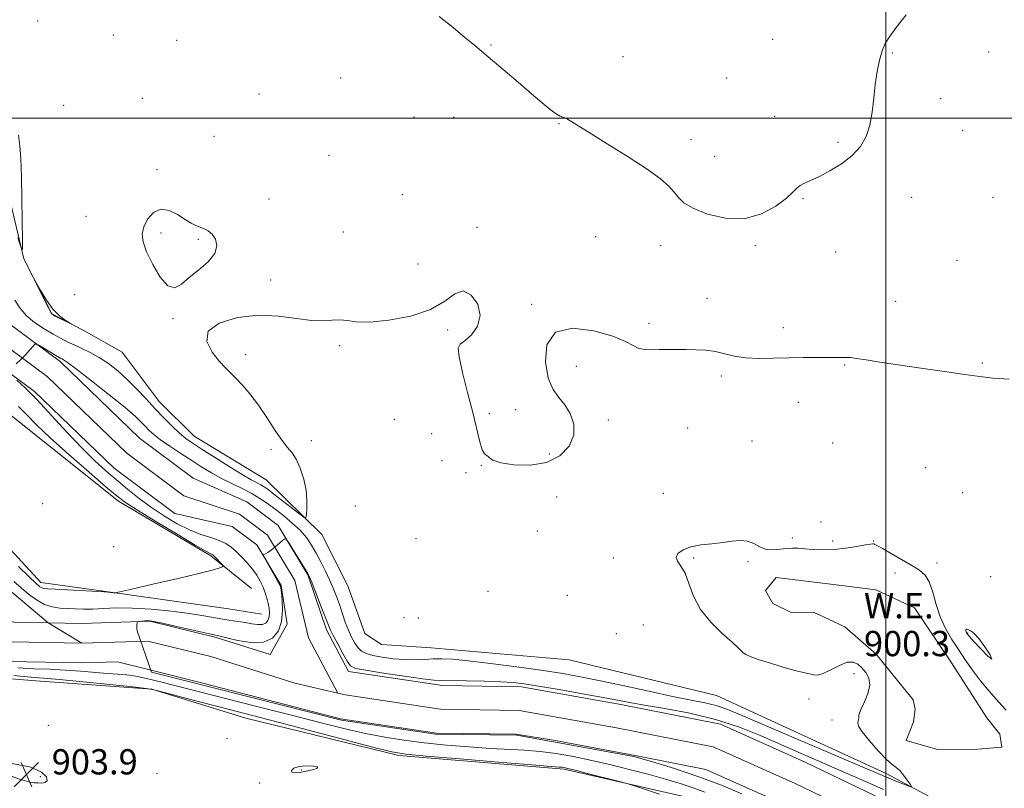
# Model space of a CAD drawing. Extents: x 2074800 to 2077700, y 314800 to 317700.
# Drawn here: x 2076725 to 2077038, y 316288 to 316531 of the extents above; entities that cross this region are included whole.
import ezdxf

# ---------------------------------------------------------------- set-up
doc = ezdxf.new("R2010")
doc.units = 0
doc.header["$MEASUREMENT"] = 0
doc.linetypes.add('rvrstm', pattern=[117.1, 50, -3.9, 0.5, -3.9, 0.5, -3.9, 0.5, -3.9, 50])
for name, color, linetype, lineweight in [('32000', 7, 'Continuous', 0), ('DTM HARD BREAKLINE', 7, 'Continuous', 0), ('DTM SPOT ELEVATION', 2, 'Continuous', 13), ('INDEX CONTOUR', 41, 'Continuous', 13), ('INTERMEDIATE CONTOUR', 44, 'Continuous', 0), ('INTERMEDIATE CONTOUR DEPRESSION', 44, 'Continuous', 0), ('POND', 7, 'Continuous', 0), ('SPOT ELEVATION', 7, 'Continuous', 0), ('STREAM - RIVER CENTERLINE', 11, 'Continuous', 0), ('STREAM - RIVER DOUBLE LINE', 5, 'Continuous', 0), ('STREAM - RIVER SINGLE LINE', 142, 'rvrstm', 0), ('WATER ELEVATION', 140, 'Continuous', 0)]:
    doc.layers.add(name, color=color, linetype=linetype, lineweight=lineweight)
doc.styles.add('Style-ITALICS', font='ITALICS.shx')

# ---------------------------------------------------------------- blocks, each defined once
blk = doc.blocks.new('SPOT')
at = {"layer": 'SPOT ELEVATION'}
for p, q in [((-3.91, -3.91), (3.82, 3.81)), ((-1.65, 3.77), (1.72, -3.93))]:
    blk.add_line(p, q, dxfattribs=at)

msp = doc.modelspace()

# ---------------------------------------------------------------- linework, layer by layer
at = {"layer": '32000', "flags": 128}
for points in [[(2077000, 317500), (2077000, 315000)], [(2075000, 316500), (2077500, 316500)]]:
    msp.add_lwpolyline(points, dxfattribs=at)
at = {"layer": 'DTM HARD BREAKLINE'}
for points in [[(2076524.71, 316671.52, 907.08), (2076525.9, 316673.74, 907.2), (2076539.89, 316673.83, 906.97), (2076542.28, 316665.69, 906.5), (2076544.84, 316631.31, 905.63), (2076547.99, 316595.19, 905.22), (2076553.46, 316563.17, 905.51), (2076560.61, 316538.73, 905.05), (2076570.09, 316516.06, 905.57), (2076580.08, 316504.47, 905.4), (2076602.35, 316487.13, 905.4), (2076636.29, 316466.95, 904.81), (2076668.55, 316438.02, 904.58), (2076694.41, 316406.13, 904.52), (2076709.7, 316386.42, 904.93), (2076713.88, 316372.45, 905.05), (2076732.08, 316352.76, 904.64), (2076751.92, 316349.97, 904.06), (2076791.59, 316344.41, 903.41), (2076802.1, 316342.73, 903.18)], [(2076798.86, 316350.84, 903.52), (2076785.97, 316361.24, 904.22), (2076756.7, 316378.53, 904.45), (2076722.71, 316405.7, 905.33), (2076700.98, 316430.63, 905.39), (2076690.34, 316451.54, 905.97), (2076689.56, 316481.26, 906.67), (2076682.19, 316536.59, 906.2), (2076691.12, 316596.7, 908.83), (2076704.27, 316635.26, 909.64), (2076712.88, 316654.55, 910.05), (2076717.69, 316673.86, 910.23)], [(2076855.8, 316332.02, 902.95), (2076840.06, 316333.08, 903.65), (2076834.79, 316336.54, 903.83), (2076829.44, 316351.66, 903.59), (2076821.17, 316367.93, 903.53), (2076803.57, 316385.3, 905.17), (2076780.74, 316399.14, 904.93), (2076769.59, 316410.14, 904.87), (2076757.83, 316425.8, 905.4), (2076745.54, 316432.71, 905.98), (2076735.59, 316437.89, 906.04), (2076726.73, 316455.32, 905.98), (2076718.34, 316490.24, 906.45), (2076716.28, 316536.86, 906.62), (2076721.84, 316575.96, 907.26), (2076735.57, 316615.69, 908.14), (2076748.19, 316646.67, 909.36), (2076752.75, 316661.27, 910.7), (2076755.01, 316671.78, 910.29)], [(2076855.8, 316332.02, 902.95), (2076899.55, 316328.23, 903.71), (2076946.26, 316316.89, 903.42), (2077000.05, 316292.18, 902.54), (2077015.26, 316284.12, 901.55)], [(2077264.57, 316137.47, 901.9), (2077232.46, 316144.83, 901.44), (2077205.01, 316153.39, 901.2), (2077175.76, 316168.35, 901.55), (2077148.25, 316184.49, 901.44), (2077127.82, 316189.6, 903.07), (2077089.81, 316206.83, 903.24), (2077027.79, 316240.81, 903.3), (2076987.43, 316260.94, 903.42), (2076937.73, 316284.51, 903.77), (2076898.02, 316293.57, 904.24), (2076845.53, 316297.88, 904.29), (2076797.07, 316309.8, 904.82), (2076767.28, 316318.93, 904.06), (2076730.53, 316321.6, 904.7), (2076677.46, 316325.91, 905.75)]]:
    msp.add_polyline3d(points, dxfattribs=at)
at = {"layer": 'DTM SPOT ELEVATION'}
for p in [(2076731.1, 316530.71, 905.1), (2076755.04, 316526.33, 904.8), (2076775.18, 316524.59, 904.8), (2076874.75, 316523.1, 906.2), (2076964.03, 316524.92, 907.1), (2076916.62, 316519.42, 906.9), (2077002, 316520.59, 905.9), (2077032.5, 316520.88, 905.5), (2076827.15, 316512.7, 904.6), (2076949.46, 316512.66, 906.9), (2076801.29, 316507.57, 904.8), (2076739.35, 316504.05, 905.1), (2076764.31, 316506.2, 904.1), (2077017.33, 316506.12, 905.6), (2076964.74, 316500.57, 906.5), (2076850.36, 316500.28, 904.5), (2076862.96, 316500.17, 904.7), (2076896.37, 316498.16, 905.9), (2077024.28, 316496.09, 905.4), (2076786.94, 316494.22, 904.8), (2076938.14, 316493.1, 906.6), (2076984.82, 316492.27, 906.2), (2076823.46, 316488.16, 904.5), (2076945.7, 316487.86, 906.8), (2076768.95, 316483.63, 904.3), (2076846.68, 316475.75, 904.3), (2076804.46, 316474.3, 904.4), (2076973.69, 316474.46, 905.9), (2077008.13, 316474.85, 905.4), (2077033.9, 316474.81, 905.1), (2076746.38, 316468.82, 904.8), (2076770.13, 316463.56, 903.7), (2076827.93, 316463.84, 904.3), (2076870.36, 316465.35, 904.1), (2076782.02, 316461.59, 903.9), (2076908, 316462.35, 904.9), (2076928.62, 316459.54, 905.4), (2076958.56, 316459.55, 905.8), (2076984, 316457.57, 905.4), (2077022.54, 316454.87, 904.9), (2076851.6, 316453.67, 904.3), (2076804.97, 316448.61, 904.2), (2076742.66, 316444.05, 905.1), (2076943.31, 316442.81, 904.4), (2077003.11, 316441.9, 904.7), (2076887.66, 316440.9, 904.1), (2076773.97, 316436.38, 904.1), (2076861.04, 316432.83, 903.9), (2076924.87, 316434.96, 904.2), (2076967.51, 316433.55, 904.4), (2076826.87, 316427.79, 903.9), (2076796.97, 316424.96, 903.7), (2076901.82, 316421.33, 903.6), (2076986.94, 316421.7, 903.9), (2077030.52, 316422.3, 904.2), (2076947.79, 316418.26, 903.8), (2076882.63, 316407.56, 904.4), (2076972.26, 316409.87, 903.4), (2076844.11, 316404.44, 902.8), (2076874.22, 316406.24, 904.5), (2076911.96, 316404.31, 903.5), (2076937.12, 316401.73, 903.4), (2076817.89, 316397.68, 903.4), (2076856.02, 316399.94, 902.5), (2076957.51, 316397.6, 903.2), (2076805.01, 316394.85, 904.3), (2076983.15, 316396.93, 902.9), (2076859.23, 316391.42, 902.3), (2076893.24, 316393.52, 904.6), (2076871.75, 316389.95, 903.9), (2077012.57, 316389.15, 902.5), (2076866.91, 316387.54, 903.5), (2076895.59, 316379.91, 902.9), (2076929.44, 316381.04, 902.8), (2077024.29, 316381.2, 902.4), (2076732.67, 316377.76, 905.1), (2076831.83, 316377.06, 902.7), (2076979.36, 316371.98, 902.7), (2076850.99, 316366.67, 902.6), (2076889.5, 316369.11, 902.6), (2076970.3, 316366.87, 902.5), (2076755.19, 316364.16, 904.1), (2076983.12, 316365.87, 902.5), (2076996.13, 316365.89, 902.1), (2076913.55, 316360.49, 902.5), (2076938.99, 316360.52, 901.8), (2076956.3, 316359.31, 901.7), (2077016.22, 316358.98, 902.7), (2077002.87, 316355.8, 901.3), (2077033.16, 316354.64, 902.1), (2076873.85, 316349.91, 902.6), (2076899.02, 316348.66, 902.9), (2076847.2, 316341.65, 902.9), (2076851.75, 316341.49, 902.8), (2076923.11, 316339.31, 903.2), (2076914.56, 316336.58, 902.9), (2077025.87, 316336.74, 904.1), (2076989.81, 316323.82, 902.9), (2076975.59, 316315.82, 902.7), (2076734.43, 316307.5, 904.7), (2076982.9, 316309.22, 902.8), (2076791.14, 316303.25, 904.7), (2076768.93, 316292.29, 904.5), (2076814.66, 316293.28, 903.9), (2076731.95, 316291.24, 903.8), (2076801.47, 316289.18, 904.2)]:
    msp.add_point(p, dxfattribs=at)
at = {"layer": 'INDEX CONTOUR'}
msp.add_polyline3d([(2076954.28, 316285.765, 900), (2076947.847, 316288.468, 900), (2076940.645, 316291.19, 900), (2076932.921, 316293.765, 900), (2076925.681, 316295.975, 900), (2076920.123, 316297.59, 900), (2076882.932, 316304.36, 900), (2076857.175, 316304.64, 900), (2076827.451, 316309.166, 900), (2076767.164, 316324.285, 900), (2076762.648, 316337.448, 900), (2076762.524, 316338.312, 900), (2076762.548, 316339.45, 900), (2076762.607, 316340.075, 900), (2076762.778, 316340.32, 900), (2076763.206, 316340.398, 900), (2076764.922, 316340.569, 900), (2076765.822, 316340.635, 900), (2076766.619, 316340.625, 900), (2076767.949, 316340.408, 900), (2076770.617, 316339.835, 900), (2076775.055, 316338.839, 900), (2076784.574, 316336.685, 900), (2076788.961, 316335.703, 900), (2076791.093, 316335.186, 900), (2076794.533, 316334.38, 900), (2076798.698, 316333.728, 900), (2076802.625, 316333.822, 900), (2076805.542, 316335.105, 900), (2076807.421, 316337.416, 900), (2076808.424, 316340.446, 900), (2076808.732, 316343.841, 900), (2076808.61, 316347.082, 900), (2076808.347, 316349.611, 900), (2076808.138, 316351.089, 900), (2076807.821, 316352.07, 900), (2076807.141, 316353.332, 900), (2076803.392, 316359.86, 900), (2076802.747, 316361.007, 900), (2076802.596, 316361.465, 900), (2076802.81, 316361.625, 900), (2076803.284, 316361.833, 900), (2076804.027, 316362.243, 900), (2076805.069, 316362.962, 900), (2076806.389, 316364.029, 900), (2076807.741, 316365.203, 900), (2076808.826, 316366.175, 900), (2076809.47, 316366.645, 900), (2076810.001, 316366.349, 900), (2076810.875, 316365.037, 900), (2076815.696, 316357.346, 900), (2076816.619, 316355.821, 900), (2076817.25, 316354.534, 900), (2076818.073, 316352.499, 900), (2076820.994, 316345.04, 900), (2076823.234, 316339.249, 900), (2076823.893, 316337.692, 900), (2076824.781, 316335.91, 900), (2076826.188, 316333.269, 900), (2076827.823, 316330.287, 900), (2076829.249, 316327.769, 900), (2076830.295, 316326.294, 900), (2076831.867, 316325.533, 900), (2076835.134, 316324.925, 900), (2076840.761, 316324.054, 900), (2076847.384, 316323.066, 900), (2076853.13, 316322.249, 900), (2076856.714, 316321.814, 900), (2076859.207, 316321.665, 900), (2076867.046, 316321.571, 900), (2076872.711, 316321.459, 900), (2076877.92, 316321.301, 900), (2076881.796, 316321.077, 900), (2076885.308, 316320.669, 900), (2076889.886, 316319.933, 900), (2076896.443, 316318.797, 900), (2076903.831, 316317.485, 900), (2076910.385, 316316.291, 900), (2076918.753, 316314.71, 900), (2076923.312, 316313.916, 900), (2076929.866, 316312.816, 900), (2076937.785, 316311.31, 900), (2076945.988, 316309.327, 900), (2076953.58, 316306.859, 900), (2076960.425, 316304.135, 900), (2076972.147, 316299.012, 900), (2076982.876, 316294.352, 900), (2076994.28, 316289.339, 900), (2076999.234, 316287.183, 900)], dxfattribs=at)
at = {"layer": 'INTERMEDIATE CONTOUR'}
for points in [[(2076858.361, 316532.207, 906), (2076862.763, 316528.642, 906), (2076865.89, 316526.073, 906), (2076869.634, 316522.965, 906), (2076873.939, 316519.36, 906), (2076878.677, 316515.362, 906), (2076883.423, 316511.333, 906), (2076887.679, 316507.693, 906), (2076891.053, 316504.79, 906), (2076893.585, 316502.663, 906), (2076895.421, 316501.275, 906), (2076896.728, 316500.537, 906), (2076898.693, 316499.801, 906), (2076899.928, 316499.116, 906), (2076905.874, 316495.38, 906), (2076911.655, 316491.822, 906), (2076918.292, 316487.692, 906), (2076924.288, 316483.791, 906), (2076928.489, 316480.737, 906), (2076931.138, 316478.416, 906), (2076932.827, 316476.534, 906), (2076934.177, 316474.825, 906), (2076935.93, 316473.143, 906), (2076938.855, 316471.373, 906), (2076943.453, 316469.538, 906), (2076949.144, 316468.205, 906), (2076955.079, 316468.079, 906), (2076960.502, 316469.592, 906), (2076965.042, 316472.087, 906), (2076968.418, 316474.637, 906), (2076970.501, 316476.506, 906), (2076971.756, 316477.746, 906), (2076972.796, 316478.599, 906), (2076974.159, 316479.314, 906), (2076976.086, 316480.153, 906), (2076978.741, 316481.386, 906), (2076982.162, 316483.205, 906), (2076985.875, 316485.517, 906), (2076989.274, 316488.157, 906), (2076991.883, 316491.01, 906), (2076993.719, 316494.166, 906), (2076994.925, 316497.769, 906), (2076995.657, 316501.884, 906), (2076996.131, 316506.285, 906), (2076996.579, 316510.666, 906), (2076997.184, 316514.747, 906), (2076997.935, 316518.341, 906), (2076998.776, 316521.284, 906), (2076999.724, 316523.564, 906), (2077001.091, 316525.775, 906), (2077003.261, 316528.662, 906), (2077006.42, 316532.684, 906)], [(2076724.841, 316462.014, 906), (2076725.917, 316458.52, 906), (2076726.297, 316458.361, 906), (2076726.309, 316461.405, 906), (2076726.224, 316467.26, 906), (2076726.101, 316474.524, 906), (2076725.944, 316481.54, 906), (2076725.747, 316487.024, 906), (2076725.452, 316491.179, 906), (2076724.992, 316494.584, 906)], [(2076735.912, 316439.426, 906), (2076733.866, 316442.245, 906), (2076732.06, 316445.21, 906), (2076730.025, 316448.877, 906), (2076730.004, 316448.865, 906), (2076733.263, 316442.251, 906), (2076734.488, 316439.795, 906), (2076735.244, 316438.384, 906), (2076735.827, 316437.708, 906), (2076736.681, 316437.221, 906), (2076741.858, 316434.623, 906), (2076741.87, 316434.641, 906), (2076741.168, 316435.056, 906), (2076739.801, 316435.906, 906), (2076737.969, 316437.314, 906), (2076735.912, 316439.426, 906)], [(2076723.895, 316442.291, 904), (2076725.421, 316439.813, 904), (2076727.453, 316437.432, 904), (2076730.12, 316435.197, 904), (2076733.097, 316433.189, 904), (2076735.947, 316431.497, 904), (2076738.353, 316430.166, 904), (2076740.49, 316429.076, 904), (2076742.656, 316428.062, 904), (2076745.085, 316426.968, 904), (2076747.759, 316425.683, 904), (2076750.595, 316424.104, 904), (2076753.518, 316422.149, 904), (2076756.486, 316419.824, 904), (2076759.463, 316417.155, 904), (2076762.419, 316414.189, 904), (2076765.352, 316411.056, 904), (2076768.262, 316407.91, 904), (2076771.123, 316404.905, 904), (2076773.792, 316402.223, 904), (2076776.096, 316400.049, 904), (2076778.005, 316398.445, 904), (2076780.065, 316396.982, 904), (2076782.961, 316395.107, 904), (2076787.1, 316392.473, 904), (2076791.754, 316389.546, 904), (2076795.915, 316386.993, 904), (2076798.814, 316385.316, 904), (2076800.648, 316384.337, 904), (2076801.857, 316383.709, 904), (2076802.875, 316383.096, 904), (2076804.116, 316382.211, 904), (2076805.993, 316380.777, 904), (2076814.176, 316374.426, 904), (2076815.553, 316373.41, 904), (2076816.095, 316373.383, 904), (2076816.264, 316374.323, 904), (2076816.415, 316376.179, 904), (2076816.45, 316378.797, 904), (2076816.165, 316381.996, 904), (2076815.416, 316385.543, 904), (2076814.323, 316388.994, 904), (2076813.067, 316391.854, 904), (2076811.773, 316393.843, 904), (2076810.322, 316395.546, 904), (2076808.54, 316397.76, 904), (2076806.308, 316401.047, 904), (2076803.749, 316405.01, 904), (2076801.046, 316409.013, 904), (2076798.377, 316412.521, 904), (2076795.916, 316415.401, 904), (2076793.831, 316417.619, 904), (2076790.647, 316420.776, 904), (2076788.755, 316422.805, 904), (2076786.385, 316425.727, 904), (2076784.68, 316429.131, 904), (2076785.1, 316432.402, 904), (2076788.638, 316435.005, 904), (2076794.409, 316436.737, 904), (2076801.062, 316437.476, 904), (2076807.43, 316437.221, 904), (2076813.105, 316436.462, 904), (2076817.864, 316435.812, 904), (2076821.576, 316435.713, 904), (2076824.469, 316435.924, 904), (2076826.86, 316436.033, 904), (2076829.148, 316435.766, 904), (2076832.043, 316435.391, 904), (2076836.338, 316435.314, 904), (2076842.453, 316435.877, 904), (2076849.34, 316437.178, 904), (2076855.579, 316439.252, 904), (2076860.111, 316441.939, 904), (2076863.326, 316444.302, 904), (2076865.972, 316445.211, 904), (2076868.555, 316443.885, 904), (2076870.606, 316440.951, 904), (2076871.41, 316437.388, 904), (2076870.524, 316434.05, 904), (2076868.586, 316431.305, 904), (2076866.503, 316429.395, 904), (2076865.043, 316428.313, 904), (2076864.409, 316427.048, 904), (2076864.662, 316424.339, 904), (2076865.779, 316419.357, 904), (2076867.384, 316413.005, 904), (2076869.013, 316406.621, 904), (2076871.271, 316397.37, 904), (2076872.04, 316394.8, 904), (2076872.708, 316393.543, 904), (2076873.29, 316393.093, 904), (2076873.781, 316392.835, 904), (2076874.294, 316392.287, 904), (2076875.423, 316391.503, 904), (2076877.879, 316390.671, 904), (2076882.082, 316390.018, 904), (2076887.279, 316389.919, 904), (2076892.425, 316390.789, 904), (2076896.62, 316392.894, 904), (2076899.55, 316395.925, 904), (2076901.044, 316399.424, 904), (2076901.043, 316402.971, 904), (2076899.932, 316406.282, 904), (2076898.205, 316409.112, 904), (2076896.307, 316411.408, 904), (2076894.491, 316413.895, 904), (2076892.963, 316417.495, 904), (2076892.042, 316422.683, 904), (2076892.501, 316428.148, 904), (2076895.23, 316432.134, 904), (2076900.654, 316433.373, 904), (2076907.343, 316432.543, 904), (2076913.403, 316430.809, 904), (2076917.414, 316429.157, 904), (2076919.846, 316427.852, 904), (2076921.641, 316426.98, 904), (2076923.578, 316426.58, 904), (2076925.78, 316426.507, 904), (2076928.207, 316426.57, 904), (2076930.823, 316426.613, 904), (2076933.618, 316426.615, 904), (2076936.592, 316426.589, 904), (2076939.718, 316426.53, 904), (2076942.89, 316426.354, 904), (2076945.98, 316425.957, 904), (2076948.935, 316425.294, 904), (2076952.007, 316424.556, 904), (2076955.527, 316423.991, 904), (2076959.715, 316423.781, 904), (2076964.368, 316423.825, 904), (2076969.176, 316423.956, 904), (2076973.827, 316424.039, 904), (2076978.006, 316424.07, 904), (2076985.38, 316424.09, 904), (2076987.474, 316424.126, 904), (2076988.721, 316424.06, 904), (2076990.676, 316423.815, 904), (2076993.727, 316423.321, 904), (2076998.075, 316422.602, 904), (2077003.873, 316421.704, 904), (2077011.035, 316420.688, 904), (2077018.513, 316419.66, 904), (2077025.019, 316418.74, 904), (2077029.755, 316418.022, 904), (2077033.878, 316417.505, 904), (2077039.034, 316417.162, 904)], [(2076724.285, 316422.055, 902), (2076725.743, 316423.398, 902), (2076727.241, 316424.957, 902), (2076728.596, 316426.481, 902), (2076729.616, 316427.677, 902), (2076730.219, 316428.306, 902), (2076730.75, 316428.35, 902), (2076731.668, 316427.847, 902), (2076736.847, 316424.726, 902), (2076737.906, 316424.103, 902), (2076738.478, 316423.786, 902), (2076738.83, 316423.616, 902), (2076739.311, 316423.357, 902), (2076740.59, 316422.473, 902), (2076743.42, 316420.351, 902), (2076748.184, 316416.665, 902), (2076753.797, 316412.237, 902), (2076758.807, 316408.179, 902), (2076762.116, 316405.336, 902), (2076764.05, 316403.496, 902), (2076765.294, 316402.185, 902), (2076766.47, 316400.976, 902), (2076767.957, 316399.642, 902), (2076770.073, 316398.001, 902), (2076773.011, 316395.947, 902), (2076776.452, 316393.659, 902), (2076779.953, 316391.387, 902), (2076783.177, 316389.328, 902), (2076786.231, 316387.472, 902), (2076789.329, 316385.755, 902), (2076792.61, 316384.12, 902), (2076795.895, 316382.539, 902), (2076798.929, 316380.99, 902), (2076801.547, 316379.437, 902), (2076803.94, 316377.793, 902), (2076806.389, 316375.961, 902), (2076809.079, 316373.875, 902), (2076811.808, 316371.615, 902), (2076814.274, 316369.297, 902), (2076816.265, 316366.998, 902), (2076817.898, 316364.637, 902), (2076819.38, 316362.096, 902), (2076820.865, 316359.306, 902), (2076822.316, 316356.4, 902), (2076823.644, 316353.562, 902), (2076824.791, 316350.918, 902), (2076825.799, 316348.371, 902), (2076826.739, 316345.764, 902), (2076828.613, 316340.225, 902), (2076829.577, 316337.628, 902), (2076830.571, 316335.379, 902), (2076831.593, 316333.524, 902), (2076832.64, 316332.08, 902), (2076833.764, 316331.038, 902), (2076835.223, 316330.28, 902), (2076837.332, 316329.664, 902), (2076840.279, 316329.084, 902), (2076843.758, 316328.601, 902), (2076847.338, 316328.31, 902), (2076850.666, 316328.273, 902), (2076853.7, 316328.395, 902), (2076856.476, 316328.545, 902), (2076859.177, 316328.594, 902), (2076862.567, 316328.435, 902), (2076867.556, 316327.964, 902), (2076874.663, 316327.127, 902), (2076882.826, 316326.071, 902), (2076890.59, 316324.993, 902), (2076896.946, 316324.019, 902), (2076902.66, 316323.003, 902), (2076908.944, 316321.727, 902), (2076916.6, 316320.067, 902), (2076924.796, 316318.267, 902), (2076932.291, 316316.665, 902), (2076942.577, 316314.61, 902), (2076946.147, 316313.75, 902), (2076949.516, 316312.633, 902), (2076953.874, 316310.855, 902), (2076970.196, 316303.842, 902), (2076998.909, 316291.552, 902), (2077000.957, 316290.697, 902), (2077003.123, 316289.828, 902), (2077007.003, 316288.306, 902), (2077007.922, 316287.977, 902), (2077008.083, 316288.113, 902), (2077007.626, 316288.83, 902), (2077006.704, 316290.151, 902), (2077005.533, 316291.73, 902), (2077004.341, 316293.129, 902), (2077003.257, 316294.088, 902), (2077001.992, 316295.065, 902), (2077000.155, 316296.699, 902), (2076997.547, 316299.387, 902), (2076994.736, 316302.55, 902), (2076992.481, 316305.37, 902), (2076991.337, 316307.225, 902), (2076991.05, 316308.283, 902), (2076991.159, 316308.911, 902), (2076991.282, 316309.416, 902), (2076991.35, 316309.865, 902), (2076991.381, 316310.678, 902), (2076991.564, 316311.386, 902), (2076992.13, 316312.725, 902), (2076993.167, 316314.893, 902), (2076994.256, 316317.537, 902), (2076994.857, 316320.164, 902), (2076994.577, 316322.38, 902), (2076993.632, 316324.182, 902), (2076992.391, 316325.663, 902), (2076991.115, 316326.856, 902), (2076989.65, 316327.547, 902), (2076987.736, 316327.459, 902), (2076985.239, 316326.469, 902), (2076982.526, 316325.065, 902), (2076980.091, 316323.888, 902), (2076978.305, 316323.416, 902), (2076977.065, 316323.471, 902), (2076976.145, 316323.714, 902), (2076975.263, 316323.902, 902), (2076973.901, 316324.178, 902), (2076971.482, 316324.78, 902), (2076967.703, 316325.855, 902), (2076963.356, 316327.167, 902), (2076959.508, 316328.389, 902), (2076956.97, 316329.274, 902), (2076955.534, 316329.901, 902), (2076954.739, 316330.428, 902), (2076954.109, 316331.047, 902), (2076953.116, 316332.07, 902), (2076951.216, 316333.839, 902), (2076948.111, 316336.591, 902), (2076944.469, 316340.14, 902), (2076941.201, 316344.197, 902), (2076938.979, 316348.442, 902), (2076937.523, 316352.439, 902), (2076936.314, 316355.724, 902), (2076934.998, 316357.981, 902), (2076933.885, 316359.493, 902), (2076933.448, 316360.693, 902), (2076934.059, 316361.915, 902), (2076935.681, 316363.087, 902), (2076938.169, 316364.041, 902), (2076941.341, 316364.662, 902), (2076944.836, 316365.066, 902), (2076948.253, 316365.423, 902), (2076951.268, 316365.828, 902), (2076953.866, 316366.074, 902), (2076956.115, 316365.876, 902), (2076958.101, 316365.078, 902), (2076959.992, 316364.041, 902), (2076961.979, 316363.254, 902), (2076964.184, 316363.07, 902), (2076966.453, 316363.293, 902), (2076968.565, 316363.588, 902), (2076970.39, 316363.691, 902), (2076972.173, 316363.611, 902), (2076974.252, 316363.426, 902), (2076976.887, 316363.219, 902), (2076980.032, 316363.112, 902), (2076983.564, 316363.23, 902), (2076987.294, 316363.645, 902), (2076990.775, 316364.203, 902), (2076993.493, 316364.694, 902), (2076995.093, 316364.955, 902), (2076995.844, 316365.019, 902), (2076996.173, 316364.968, 902), (2076996.509, 316364.831, 902), (2076997.285, 316364.418, 902), (2076998.933, 316363.487, 902), (2077008.208, 316358.159, 902), (2077010.653, 316356.674, 902), (2077012.423, 316355.125, 902), (2077013.737, 316352.936, 902), (2077014.813, 316349.716, 902), (2077015.884, 316345.828, 902), (2077017.183, 316341.823, 902), (2077018.879, 316338.136, 902), (2077020.87, 316334.736, 902), (2077022.993, 316331.48, 902), (2077025.133, 316328.24, 902), (2077027.393, 316324.958, 902), (2077029.925, 316321.594, 902), (2077032.787, 316318.17, 902), (2077035.64, 316314.962, 902), (2077038.052, 316312.308, 902)], [(2076723.557, 316353.092, 902), (2076725.806, 316351.04, 902), (2076728.214, 316349.043, 902), (2076730.757, 316347.223, 902), (2076733.293, 316345.825, 902), (2076735.721, 316345.012, 902), (2076738.083, 316344.64, 902), (2076740.459, 316344.483, 902), (2076742.933, 316344.365, 902), (2076745.602, 316344.3, 902), (2076748.565, 316344.351, 902), (2076751.954, 316344.538, 902), (2076756.02, 316344.709, 902), (2076761.048, 316344.671, 902), (2076767.117, 316344.285, 902), (2076773.5, 316343.65, 902), (2076779.264, 316342.917, 902), (2076783.712, 316342.22, 902), (2076789.812, 316341.1, 902), (2076792.316, 316340.713, 902), (2076794.671, 316340.386, 902), (2076796.888, 316340.047, 902), (2076798.958, 316339.666, 902), (2076800.796, 316339.394, 902), (2076802.295, 316339.424, 902), (2076803.377, 316339.9, 902), (2076804.075, 316340.758, 902), (2076804.447, 316341.882, 902), (2076804.552, 316343.174, 902), (2076804.443, 316344.6, 902), (2076804.172, 316346.143, 902), (2076803.777, 316347.786, 902), (2076803.243, 316349.511, 902), (2076802.542, 316351.301, 902), (2076801.646, 316353.14, 902), (2076800.522, 316355.03, 902), (2076799.137, 316356.976, 902), (2076797.491, 316358.96, 902), (2076795.717, 316360.871, 902), (2076793.983, 316362.577, 902), (2076792.38, 316363.982, 902), (2076790.699, 316365.128, 902), (2076788.655, 316366.096, 902), (2076786.03, 316366.992, 902), (2076782.862, 316368.025, 902), (2076779.257, 316369.432, 902), (2076775.33, 316371.384, 902), (2076771.246, 316373.794, 902), (2076767.181, 316376.511, 902), (2076763.281, 316379.393, 902), (2076759.573, 316382.342, 902), (2076756.05, 316385.271, 902), (2076752.654, 316388.18, 902), (2076749.105, 316391.416, 902), (2076745.066, 316395.415, 902), (2076740.359, 316400.4, 902), (2076735.43, 316405.747, 902), (2076730.883, 316410.618, 902), (2076727.215, 316414.344, 902), (2076724.5, 316416.93, 902)], [(2076725.036, 316357.871, 904), (2076728.36, 316354.564, 904), (2076730.491, 316352.517, 904), (2076731.678, 316351.5, 904), (2076732.374, 316351.079, 904), (2076733.061, 316350.876, 904), (2076734.319, 316350.749, 904), (2076736.757, 316350.611, 904), (2076752.07, 316349.808, 904), (2076752.652, 316349.765, 904), (2076755.007, 316349.52, 904), (2076755.608, 316349.52, 904), (2076757.137, 316349.815, 904), (2076760.901, 316350.659, 904), (2076767.615, 316352.18, 904), (2076775.604, 316354.018, 904), (2076782.598, 316355.684, 904), (2076786.871, 316356.803, 904), (2076788.873, 316357.436, 904), (2076789.6, 316357.754, 904), (2076789.876, 316357.928, 904), (2076789.843, 316358.134, 904), (2076789.473, 316358.547, 904), (2076787.215, 316360.9, 904), (2076786.739, 316361.372, 904), (2076786.455, 316361.608, 904), (2076786.236, 316361.721, 904), (2076785.818, 316361.905, 904), (2076784.402, 316362.672, 904), (2076781.053, 316364.616, 904), (2076775.305, 316368.044, 904), (2076768.561, 316372.115, 904), (2076762.695, 316375.704, 904), (2076758.975, 316378.082, 904), (2076756.259, 316380.106, 904), (2076752.804, 316383.03, 904), (2076747.403, 316387.698, 904), (2076740.999, 316393.302, 904), (2076735.074, 316398.624, 904), (2076730.741, 316402.736, 904), (2076727.629, 316405.865, 904), (2076725.002, 316408.53, 904)], [(2077026.406, 316337.65, 904), (2077025.942, 316337.858, 904), (2077025.602, 316337.996, 904), (2077025.397, 316337.983, 904), (2077025.326, 316337.773, 904), (2077025.354, 316337.443, 904), (2077025.435, 316337.104, 904), (2077025.531, 316336.843, 904), (2077025.631, 316336.649, 904), (2077025.733, 316336.49, 904), (2077025.898, 316336.267, 904), (2077026.451, 316335.634, 904), (2077027.779, 316334.179, 904), (2077030.024, 316331.778, 904), (2077032.331, 316329.448, 904), (2077033.598, 316328.494, 904), (2077033.067, 316329.778, 904), (2077031.346, 316332.406, 904), (2077029.386, 316335.041, 904), (2077027.946, 316336.644, 904), (2077027.019, 316337.365, 904), (2077026.406, 316337.65, 904)], [(2076928.252, 316285.61, 904), (2076920.929, 316288.065, 904), (2076918.957, 316288.714, 904), (2076917.437, 316289.156, 904), (2076915.065, 316289.771, 904), (2076906.119, 316292.053, 904), (2076901.843, 316293.131, 904), (2076899.19, 316293.779, 904), (2076897.856, 316294.072, 904), (2076897.197, 316294.171, 904), (2076896.382, 316294.239, 904), (2076893.818, 316294.438, 904), (2076887.722, 316294.931, 904), (2076877.195, 316295.805, 904), (2076864.872, 316296.842, 904), (2076854.268, 316297.749, 904), (2076847.78, 316298.371, 904), (2076843.311, 316299.109, 904), (2076837.646, 316300.502, 904), (2076828.529, 316302.885, 904), (2076807.295, 316308.466, 904), (2076788.201, 316313.428, 904), (2076781.95, 316315.084, 904), (2076770.881, 316318.042, 904), (2076767.953, 316318.784, 904), (2076765.45, 316319.2, 904), (2076761.284, 316319.646, 904), (2076754.11, 316320.375, 904), (2076745.551, 316321.233, 904), (2076737.973, 316321.968, 904), (2076732.956, 316322.412, 904), (2076728.939, 316322.747, 904), (2076723.577, 316323.239, 904)], [(2076942.57, 316286.308, 902), (2076938.838, 316287.721, 902), (2076934.762, 316289.055, 902), (2076930.129, 316290.421, 902), (2076924.891, 316291.861, 902), (2076919.064, 316293.395, 902), (2076912.919, 316294.931, 902), (2076906.796, 316296.352, 902), (2076900.972, 316297.557, 902), (2076895.492, 316298.509, 902), (2076890.341, 316299.183, 902), (2076885.425, 316299.589, 902), (2076874.598, 316300.164, 902), (2076867.905, 316300.628, 902), (2076860.708, 316301.242, 902), (2076853.64, 316301.963, 902), (2076847.168, 316302.767, 902), (2076841.086, 316303.714, 902), (2076835.018, 316304.889, 902), (2076828.533, 316306.376, 902), (2076820.966, 316308.271, 902), (2076811.598, 316310.673, 902), (2076800.163, 316313.584, 902), (2076777.819, 316319.252, 902), (2076770.446, 316321.139, 902), (2076765.584, 316322.342, 902), (2076762.198, 316323.051, 902), (2076759.353, 316323.449, 902), (2076756.519, 316323.691, 902), (2076753.263, 316323.927, 902), (2076744.711, 316324.656, 902), (2076739.854, 316325, 902), (2076734.926, 316325.238, 902), (2076729.93, 316325.438, 902), (2076724.814, 316325.7, 902)]]:
    msp.add_polyline3d(points, dxfattribs=at)
at = {"layer": 'INTERMEDIATE CONTOUR DEPRESSION'}
for points in [[(2076764.732, 316465.492, 904), (2076765.956, 316467.916, 904), (2076767.782, 316470.001, 904), (2076770.094, 316471.079, 904), (2076772.742, 316470.713, 904), (2076775.436, 316469.4, 904), (2076777.853, 316467.868, 904), (2076779.758, 316466.704, 904), (2076781.268, 316465.912, 904), (2076782.588, 316465.349, 904), (2076783.882, 316464.858, 904), (2076785.157, 316464.212, 904), (2076786.378, 316463.168, 904), (2076787.432, 316461.548, 904), (2076787.878, 316459.448, 904), (2076787.197, 316457.028, 904), (2076785.087, 316454.45, 904), (2076782.125, 316451.858, 904), (2076779.11, 316449.396, 904), (2076776.64, 316447.306, 904), (2076774.526, 316446.214, 904), (2076772.38, 316446.844, 904), (2076769.952, 316449.598, 904), (2076767.546, 316453.591, 904), (2076765.606, 316457.614, 904), (2076764.49, 316460.747, 904), (2076764.22, 316463.205, 904), (2076764.732, 316465.492, 904)], [(2076731.209, 316289.244, 904), (2076730.02, 316289.305, 904), (2076728.304, 316289.602, 904), (2076725.353, 316290.46, 904), (2076720.964, 316292.041, 904), (2076716.931, 316293.852, 904), (2076715.547, 316295.237, 904), (2076718.318, 316295.685, 904), (2076723.583, 316295.263, 904), (2076728.893, 316294.182, 904), (2076732.295, 316292.683, 904), (2076733.835, 316291.131, 904), (2076734.055, 316289.917, 904), (2076733.459, 316289.326, 904), (2076732.404, 316289.193, 904), (2076731.209, 316289.244, 904)], [(2076811.649, 316292.583, 904), (2076811.547, 316293.142, 904), (2076812.334, 316293.86, 904), (2076813.972, 316294.446, 904), (2076816.286, 316294.677, 904), (2076818.539, 316294.588, 904), (2076819.857, 316294.28, 904), (2076819.612, 316293.848, 904), (2076818.184, 316293.366, 904), (2076816.2, 316292.907, 904), (2076814.232, 316292.549, 904), (2076812.62, 316292.402, 904), (2076811.649, 316292.583, 904)]]:
    msp.add_polyline3d(points, dxfattribs=at)
at = {"layer": 'POND'}
msp.add_polyline3d([(2077008.64, 316315.56, 900.33), (2076996.88, 316330.05, 900.33), (2076986.92, 316338.73, 900.33), (2076976.98, 316343.32, 900.33), (2076969.98, 316343.28, 900.33), (2076964.13, 316346.15, 900.33), (2076961.77, 316350.22, 900.33), (2076965.24, 316354.32, 900.33), (2076983.33, 316352.11, 900.33), (2076996.75, 316350.45, 900.33), (2077009.03, 316344.7, 900.33), (2077020.8, 316327.3, 900.33), (2077032, 316309.88, 900.33), (2077036.11, 316304.66, 900.33), (2077036.72, 316300.59, 900.33), (2077029.15, 316299.95, 900.33), (2077016.32, 316299.87, 900.33), (2077006.39, 316302.72, 900.33), (2077008.69, 316308.56, 900.33), (2077009.24, 316312.64, 900.33), (2077008.64, 316315.56, 900.33)], dxfattribs=at)
at = {"layer": 'STREAM - RIVER CENTERLINE'}
for points in [[(2076736.64, 316672.8, 905.17), (2076730.74, 316653.69, 904.34), (2076724.37, 316634.33, 904.58), (2076717.53, 316609.18, 904.46), (2076704.72, 316571.59, 904.23), (2076702.02, 316561.89, 904.29), (2076699.62, 316543.5, 904.34), (2076702.23, 316507.82, 904.23), (2076705.29, 316477.55, 903.82), (2076703.55, 316463.49, 903.29), (2076708.18, 316448.63, 902.71), (2076714.25, 316432.79, 902.48), (2076734.14, 316418.08, 901.66), (2076759.35, 316393.78, 900.73), (2076777.4, 316380.28, 900.15), (2076795.06, 316374.46, 900.09), (2076803.91, 316367.79, 900.03), (2076812.57, 316353.41, 899.91), (2076816.93, 316335.25, 899.62), (2076826.25, 316317.7, 899.13)], [(2076523.55, 316316.17, 902.08), (2076544.08, 316320.41, 902.57), (2076577.68, 316324.69, 902.34), (2076605.59, 316329.04, 901.88), (2076622.7, 316334.05, 901.76), (2076639.85, 316341.28, 901.93), (2076649.02, 316344.92, 901.82), (2076657.33, 316344.98, 901.76), (2076679.99, 316343.03, 901.18), (2076698.87, 316339.73, 900.77), (2076722.69, 316333.95, 900.42), (2076745.1, 316333.49, 900.48)], [(2076734.39, 316339.96, 900.38), (2076745.1, 316333.49, 900.48)], [(2076745.1, 316333.49, 900.48), (2076765.98, 316334.19, 899.89), (2076785.94, 316329.35, 899.78), (2076812.6, 316320.86, 899.25), (2076826.25, 316317.7, 899.13)], [(2076826.25, 316317.7, 899.13), (2076828.57, 316317.16, 899.19), (2076858.8, 316312.62, 898.9), (2076883.76, 316312.21, 898.61), (2076914.6, 316306.71, 899.31), (2076945.21, 316300.69, 898.85), (2076971.22, 316289.03, 898.9), (2076998.7, 316275.81, 898.44), (2077031.67, 316261.03, 898.67), (2077057.42, 316245.25, 898.2), (2077080.8, 316229.12, 898.03), (2077109.86, 316210.84, 898.15), (2077134.17, 316207.89, 897.56), (2077145.89, 316203.77, 897.62), (2077156.78, 316201.86, 897.74), (2077167.35, 316195.71, 897.56), (2077183.55, 316182.02, 897.39), (2077196.27, 316174.65, 897.74), (2077220.04, 316162.96, 897.62), (2077238.62, 316158.76, 897.51)]]:
    msp.add_polyline3d(points, dxfattribs=at)
at = {"layer": 'STREAM - RIVER DOUBLE LINE'}
for points in [[(2076728.41, 316673.26, 905.08), (2076724.02, 316659.05, 904.34), (2076717.21, 316636.58, 904.58), (2076710.36, 316611.37, 904.46), (2076697.76, 316574.43, 904.23), (2076695.93, 316563.54, 904.29), (2076693.34, 316543.68, 904.34), (2076696.01, 316507.28, 904.23), (2076699, 316477.62, 903.82), (2076697.18, 316462.92, 903.29), (2076702.27, 316446.58, 902.71), (2076709.06, 316428.85, 902.48), (2076730.09, 316413.29, 901.66), (2076755.3, 316389.01, 900.73), (2076774.58, 316374.58, 900.15), (2076792.77, 316370.55, 900.09), (2076800.51, 316364.72, 900.03), (2076808.3, 316351.77, 899.91), (2076810.15, 316339.58, 899.72)], [(2076744.87, 316672.35, 905.23), (2076738.4, 316651.38, 904.34), (2076731.53, 316632.09, 904.58), (2076724.71, 316606.98, 904.46), (2076711.56, 316568.42, 904.23), (2076708.11, 316560.24, 904.29), (2076705.9, 316543.32, 904.34), (2076708.46, 316508.36, 904.23), (2076711.58, 316477.48, 903.82), (2076709.92, 316464.06, 903.29), (2076714.09, 316450.68, 902.71), (2076719.43, 316436.73, 902.48), (2076738.18, 316422.86, 901.66), (2076763.41, 316398.55, 900.73), (2076780.4, 316385.84, 900.15), (2076797.35, 316378.37, 900.09), (2076807.32, 316370.86, 900.03), (2076816.75, 316355.19, 899.91), (2076822.69, 316337.74, 899.62), (2076829.67, 316324.58, 899.54)], [(2076523.57, 316323.31, 902.76), (2076542.93, 316327.32, 902.75), (2076576.7, 316331.62, 902.34), (2076604.06, 316335.89, 901.88), (2076620.35, 316340.66, 901.76), (2076637.2, 316347.76, 901.93), (2076647.66, 316351.91, 901.82), (2076657.57, 316351.98, 901.76), (2076680.9, 316349.22, 901.18), (2076700.15, 316345.85, 900.77), (2076723.5, 316340.18, 900.42), (2076734.39, 316339.96, 900.38)], [(2076734.39, 316339.96, 900.38), (2076745.06, 316339.74, 900.48), (2076766.62, 316340.47, 899.89), (2076787.63, 316335.37, 899.78), (2076804.83, 316329.89, 899.44)], [(2076810.15, 316339.58, 899.72), (2076804.83, 316329.89, 899.44)], [(2076523.52, 316309.01, 902.77), (2076545.24, 316313.5, 902.75), (2076578.66, 316317.76, 902.34), (2076607.12, 316322.2, 901.88), (2076625.05, 316327.45, 901.76), (2076642.5, 316334.8, 901.93), (2076650.38, 316337.93, 901.82), (2076657.71, 316337.98, 901.76), (2076679.09, 316336.85, 901.18), (2076697.59, 316333.61, 900.77), (2076721.88, 316327.71, 900.42), (2076745.14, 316327.24, 900.48), (2076756.38, 316327.62, 900.15)], [(2076756.38, 316327.62, 900.15), (2076767.048, 316324.936, 899.636), (2076783.403, 316320.832, 899.636), (2076827.125, 316309.586, 899.636), (2076857.501, 316304.967, 899.636), (2076882.699, 316304.687, 899.636), (2076894.644, 316302.727, 899.636), (2076922.063, 316297.597, 899.636), (2076942.93, 316293.49, 898.85), (2076968.06, 316282.23, 898.9), (2076995.54, 316269, 898.44), (2077028.16, 316254.39, 898.67), (2077053.32, 316238.96, 898.2), (2077076.67, 316222.85, 898.03), (2077107.29, 316203.59, 898.15), (2077133.16, 316200.46, 897.56), (2077144.35, 316193.88, 897.62), (2077153.3, 316192.32, 897.74), (2077161.57, 316187.5, 897.56), (2077177.63, 316173.93, 897.39), (2077191.87, 316167.35, 897.74), (2077217.18, 316154.89, 897.62), (2077236.84, 316150.45, 897.51)], [(2076829.67, 316324.58, 899.54), (2076859.42, 316320.11, 899.54), (2076884.48, 316319.7, 899.54), (2076915.98, 316314.08, 899.53), (2076947.5, 316307.88, 898.85), (2076974.38, 316295.83, 898.9), (2077001.86, 316282.61, 898.44), (2077035.18, 316267.68, 898.67), (2077061.51, 316251.54, 898.2), (2077084.93, 316235.38, 898.03), (2077112.43, 316218.08, 898.15), (2077135.18, 316215.32, 897.56), (2077147.43, 316213.65, 897.62), (2077160.27, 316211.4, 897.74), (2077173.14, 316203.91, 897.56), (2077189.55, 316190.04, 897.39), (2077200.68, 316181.96, 897.74), (2077222.89, 316171.03, 897.62), (2077240.4, 316167.07, 897.51)]]:
    msp.add_polyline3d(points, dxfattribs=at)
at = {"layer": 'STREAM - RIVER SINGLE LINE'}
msp.add_polyline3d([(2076531.75, 316670.28, 903.18), (2076531.4, 316635.3, 902.66), (2076531.65, 316598.58, 902.54), (2076532.99, 316572.36, 902.07), (2076541.98, 316535.69, 901.72), (2076552.09, 316505.45, 901.78), (2076560.32, 316495.59, 901.72), (2076603.06, 316467.9, 901.72), (2076639.37, 316443.66, 901.49), (2076671.66, 316408.31, 901.14), (2076698.11, 316375.85, 901.02), (2076722.18, 316350.36, 900.73), (2076734.39, 316339.96, 900.38)], dxfattribs=at)

# ---------------------------------------------------------------- block references
at = {"layer": 'SPOT ELEVATION'}
msp.add_blockref('SPOT', (2076727.547, 316291.918, 903.857), dxfattribs=at)

# ---------------------------------------------------------------- texts
at = {"layer": 'SPOT ELEVATION', "style": 'Style-ITALICS'}
msp.add_text('903.9', height=8, dxfattribs=at).set_placement((2076735.547, 316291.918, 903.857))
at = {"layer": 'WATER ELEVATION', "style": 'Style-ITALICS'}
for s, p in [('W.E.', (2076993.03, 316341.405, 900.33)), ('900.3', (2076993.03, 316329.405, 900.33))]:
    msp.add_text(s, height=8, dxfattribs=at).set_placement(p)

doc.saveas('drawing.dxf')
